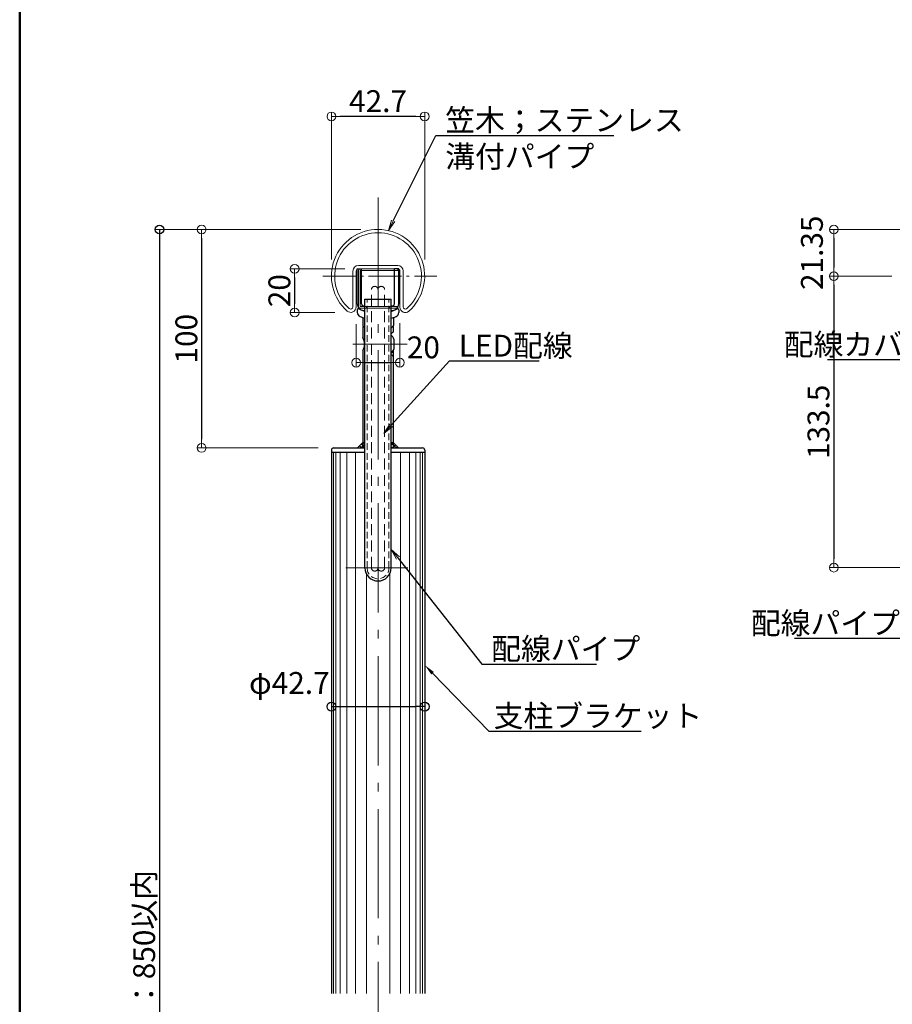
# Model space of a CAD drawing. Extents: x -7066 to -5039, y -1524 to -139.
# Drawn here: x -7042 to -6643, y -1065 to -614 of the extents above; entities that cross this region are included whole.
import ezdxf
from ezdxf import colors
from ezdxf.entities.mleader import LeaderData, LeaderLine
from ezdxf.math import Vec2, Vec3

# ---------------------------------------------------------------- set-up
doc = ezdxf.new("R2010")
doc.units = 0
doc.header["$LTSCALE"] = 10
doc.header["$MEASUREMENT"] = 0
for name, pattern in [('CENTER', [12, 5, -0.8, 0.4, -0.8, 5]), ('DASHED', [0.75, 0.5, -0.25]), ('KIN-HIDDEN2', [4.5, 3, -1.5])]:
    doc.linetypes.add(name, pattern=pattern)
doc.layers.get('0').update_dxf_attribs({"linetype": 'CONTINUOUS'})
doc.layers.get('DEFPOINTS').update_dxf_attribs({"linetype": 'CONTINUOUS'})
for name, color, linetype in [('1', 3, 'CONTINUOUS'), ('2', 4, 'CONTINUOUS'), ('BLU', 5, 'CONTINUOUS'), ('GRE_SSD', 83, 'KIN-HIDDEN2'), ('zumenwaku', 190, 'CONTINUOUS'), ('ﾌﾞﾗｹｯﾄ', 7, 'CONTINUOUS')]:
    doc.layers.add(name, color=color, linetype=linetype)
doc.layers.add('center', color=5, linetype='CENTER', lineweight=13)
doc.layers.add('sunpou', color=7, linetype='CONTINUOUS', lineweight=13)
doc.styles.get("Standard").update_dxf_attribs({"font": 'simplex.shx', "width": 0.7, "bigfont": 'bigfont.shx'})
doc.dimstyles.new('詳細寸法', dxfattribs={"dimscale": 4, "dimtxt": 2.5, "dimasz": 1, "dimexe": 0.5, "dimexo": 2, "dimgap": 0.5, "dimtad": 1, "dimdec": 1, "dimzin": 9, "dimdsep": 46, "dimtxsty": 'Standard', "dimblk1": 'ORIGIN', "dimblk2": 'ORIGIN', "dimsah": 1, "dimcen": 1, "dimclrd": 11, "dimclre": 11, "dimclrt": 2, "dimadec": 0, "dimazin": 0, "dimtfac": 1, "dimtdec": 1, "dimtmove": 2, "dimatfit": 3, "dimldrblk": 'OPEN30', "dimfxl": 0.5, "dimtolj": 1, "dimtzin": 9, "dimlwe": 9, "dimarcsym": 0})
pattern_1 = [(45, (-6887.6962, -810.0058), (-0.88388, 0.88388), []), (135, (-6887.6962, -810.0058), (-0.88388, -0.88388), [])]

# ---------------------------------------------------------------- blocks, each defined once
blk = doc.blocks.new('_ORIGIN')
at = {"color": 0, "linetype": 'ByBlock'}
blk.add_line((0, 0), (-1, 0), dxfattribs=at)
blk.add_circle((0, 0), 0.5, dxfattribs=at)
blk = doc.blocks.new('*D44')
at = {"color": 11, "lineweight": 9, "transparency": 16777216}
for p, q in [((-6886.3, -710.01), (-6980.34, -710.01)), ((-6921.3, -1370.01), (-6980.34, -1370.01))]:
    blk.add_line(p, q, dxfattribs=at)
at = {"color": 11, "lineweight": -2, "transparency": 16777216}
blk.add_line((-6978.34, -714.01), (-6978.34, -1366.01), dxfattribs=at)
at = {"layer": 'DEFPOINTS', "color": 0, "transparency": 16777216}
for p in [(-6878.3, -710.01), (-6978.34, -1370.01), (-6913.3, -1370.01)]:
    blk.add_point(p, dxfattribs=at)
at = {"color": 11, "lineweight": -2, "transparency": 16777216, "xscale": 4, "yscale": 4, "zscale": 4}
for p, rotation in [((-6978.34, -710.01), 90), ((-6978.34, -1370.01), 270)]:
    blk.add_blockref('_ORIGIN', p, dxfattribs=dict(at, rotation=rotation))
at = {"color": 2, "transparency": 16777216, "insert": (-6985.34, -1040.01), "char_height": 10, "attachment_point": 5, "rotation": 90}
blk.add_mtext('\\A1; H：850以内', dxfattribs=at)
blk = doc.blocks.new('_Open30')
at = {"layer": 'sunpou', "color": 0, "linetype": 'Continuous', "lineweight": -2}
for p, q in [((-1, 0.27), (0, 0)), ((0, 0), (-1, -0.27)), ((0, 0), (-1, 0))]:
    blk.add_line(p, q, dxfattribs=at)
blk = doc.blocks.new('*D47')
at = {"color": 11, "lineweight": 9, "transparency": 16777216}
for p, q in [((-6899.65, -927.46), (-6899.65, -926.45)), ((-6856.95, -927.46), (-6856.95, -926.45))]:
    blk.add_line(p, q, dxfattribs=at)
at = {"color": 11, "lineweight": -2, "transparency": 16777216}
blk.add_line((-6895.65, -928.45), (-6860.95, -928.45), dxfattribs=at)
at = {"layer": 'DEFPOINTS', "color": 0, "transparency": 16777216}
for p in [(-6856.95, -928.45), (-6899.65, -935.46), (-6856.95, -935.46)]:
    blk.add_point(p, dxfattribs=at)
at = {"color": 11, "lineweight": -2, "transparency": 16777216, "xscale": 4, "yscale": 4, "zscale": 4, "rotation": 180}
blk.add_blockref('_ORIGIN', (-6899.65, -928.45), dxfattribs=at)
at = {"color": 11, "lineweight": -2, "transparency": 16777216, "xscale": 4, "yscale": 4, "zscale": 4}
blk.add_blockref('_ORIGIN', (-6856.95, -928.45), dxfattribs=at)
at = {"color": 2, "transparency": 16777216, "insert": (-6918.89, -917.6), "char_height": 10, "attachment_point": 5}
blk.add_mtext('\\A1;φ42.7', dxfattribs=at)
blk = doc.blocks.new('_OPEN')
at = {"color": 0, "linetype": 'ByBlock'}
for p, q in [((-1, 0.167), (0, 0)), ((0, 0), (-1, -0.167)), ((0, 0), (-1, 0))]:
    blk.add_line(p, q, dxfattribs=at)
blk = doc.blocks.new('*D67')
at = {"layer": 'DEFPOINTS', "color": 0, "linetype": 'Continuous', "ltscale": 0.5, "transparency": 16777216}
for p in [(-6888.3, -745.29), (-6868.3, -744.83), (-6868.3, -770.98)]:
    blk.add_point(p, dxfattribs=at)
at = {"layer": 'sunpou', "color": 11, "lineweight": 9, "ltscale": 0.5, "transparency": 16777216}
for p, q in [((-6888.3, -753.29), (-6888.3, -772.98)), ((-6868.3, -752.83), (-6868.3, -772.98))]:
    blk.add_line(p, q, dxfattribs=at)
at = {"layer": 'sunpou', "color": 11, "lineweight": -2, "ltscale": 0.5, "transparency": 16777216}
blk.add_line((-6884.3, -770.98), (-6872.3, -770.98), dxfattribs=at)
at = {"layer": 'sunpou', "color": 11, "linetype": 'Continuous', "lineweight": -2, "ltscale": 0.5, "transparency": 16777216, "xscale": 4, "yscale": 4, "zscale": 4, "rotation": 180}
blk.add_blockref('_ORIGIN', (-6888.3, -770.98), dxfattribs=at)
at = {"layer": 'sunpou', "color": 11, "linetype": 'Continuous', "lineweight": -2, "ltscale": 0.5, "transparency": 16777216, "xscale": 4, "yscale": 4, "zscale": 4}
blk.add_blockref('_ORIGIN', (-6868.3, -770.98), dxfattribs=at)
at = {"layer": 'sunpou', "color": 2, "linetype": 'Continuous', "ltscale": 0.5, "transparency": 16777216, "insert": (-6857.53, -763.98), "char_height": 10, "attachment_point": 5}
blk.add_mtext('\\A1;20', dxfattribs=at)
blk = doc.blocks.new('*D68')
at = {"layer": 'DEFPOINTS', "color": 0, "linetype": 'Continuous', "ltscale": 0.5, "transparency": 16777216}
for p in [(-6885.47, -728.04), (-6916.46, -748.02), (-6890.07, -748.02)]:
    blk.add_point(p, dxfattribs=at)
at = {"layer": 'sunpou', "color": 11, "lineweight": 9, "ltscale": 0.5, "transparency": 16777216}
for p, q in [((-6893.47, -728.04), (-6918.46, -728.04)), ((-6898.07, -748.02), (-6918.46, -748.02))]:
    blk.add_line(p, q, dxfattribs=at)
at = {"layer": 'sunpou', "color": 11, "lineweight": -2, "ltscale": 0.5, "transparency": 16777216}
blk.add_line((-6916.46, -732.04), (-6916.46, -744.02), dxfattribs=at)
at = {"layer": 'sunpou', "color": 11, "linetype": 'Continuous', "lineweight": -2, "ltscale": 0.5, "transparency": 16777216, "xscale": 4, "yscale": 4, "zscale": 4}
for p, rotation in [((-6916.46, -728.04), 90), ((-6916.46, -748.02), 270)]:
    blk.add_blockref('_ORIGIN', p, dxfattribs=dict(at, rotation=rotation))
at = {"layer": 'sunpou', "color": 2, "linetype": 'Continuous', "ltscale": 0.5, "transparency": 16777216, "insert": (-6923.46, -738.03), "char_height": 10, "attachment_point": 5, "rotation": 90}
blk.add_mtext('\\A1;20', dxfattribs=at)
blk = doc.blocks.new('*D69')
at = {"layer": 'DEFPOINTS', "color": 0, "linetype": 'Continuous', "ltscale": 0.5, "transparency": 16777216}
for p in [(-6899.64, -658.26), (-6899.64, -731.69), (-6856.95, -731.69)]:
    blk.add_point(p, dxfattribs=at)
at = {"layer": 'sunpou', "color": 11, "lineweight": 9, "ltscale": 0.5, "transparency": 16777216}
for p, q in [((-6899.64, -723.69), (-6899.64, -656.26)), ((-6856.95, -723.69), (-6856.95, -656.26))]:
    blk.add_line(p, q, dxfattribs=at)
at = {"layer": 'sunpou', "color": 11, "lineweight": -2, "ltscale": 0.5, "transparency": 16777216}
blk.add_line((-6860.95, -658.26), (-6895.64, -658.26), dxfattribs=at)
at = {"layer": 'sunpou', "color": 11, "linetype": 'Continuous', "lineweight": -2, "ltscale": 0.5, "transparency": 16777216, "xscale": 4, "yscale": 4, "zscale": 4, "rotation": 180}
blk.add_blockref('_ORIGIN', (-6899.64, -658.26), dxfattribs=at)
at = {"layer": 'sunpou', "color": 11, "linetype": 'Continuous', "lineweight": -2, "ltscale": 0.5, "transparency": 16777216, "xscale": 4, "yscale": 4, "zscale": 4}
blk.add_blockref('_ORIGIN', (-6856.95, -658.26), dxfattribs=at)
at = {"layer": 'sunpou', "color": 2, "linetype": 'Continuous', "ltscale": 0.5, "transparency": 16777216, "insert": (-6878.3, -651.26), "char_height": 10, "attachment_point": 5}
blk.add_mtext('\\A1;42.7', dxfattribs=at)
blk = doc.blocks.new('*D70')
at = {"layer": 'DEFPOINTS', "color": 0, "linetype": 'Continuous', "ltscale": 0.5, "transparency": 16777216}
for p in [(-6888.3, -745.29), (-6868.3, -744.83), (-6868.3, -770.98)]:
    blk.add_point(p, dxfattribs=at)
at = {"layer": 'sunpou', "color": 11, "lineweight": 9, "ltscale": 0.5, "transparency": 16777216}
for p, q in [((-6888.3, -753.29), (-6888.3, -772.98)), ((-6868.3, -752.83), (-6868.3, -772.98))]:
    blk.add_line(p, q, dxfattribs=at)
at = {"layer": 'sunpou', "color": 11, "lineweight": -2, "ltscale": 0.5, "transparency": 16777216}
blk.add_line((-6884.3, -770.98), (-6872.3, -770.98), dxfattribs=at)
at = {"layer": 'sunpou', "color": 11, "linetype": 'Continuous', "lineweight": -2, "ltscale": 0.5, "transparency": 16777216, "xscale": 4, "yscale": 4, "zscale": 4, "rotation": 180}
blk.add_blockref('_ORIGIN', (-6888.3, -770.98), dxfattribs=at)
at = {"layer": 'sunpou', "color": 11, "linetype": 'Continuous', "lineweight": -2, "ltscale": 0.5, "transparency": 16777216, "xscale": 4, "yscale": 4, "zscale": 4}
blk.add_blockref('_ORIGIN', (-6868.3, -770.98), dxfattribs=at)
at = {"layer": 'sunpou', "color": 2, "linetype": 'Continuous', "ltscale": 0.5, "transparency": 16777216, "insert": (-6857.53, -763.98), "char_height": 10, "attachment_point": 5}
blk.add_mtext('\\A1;20', dxfattribs=at)
blk = doc.blocks.new('*D73')
at = {"layer": 'DEFPOINTS', "color": 0, "linetype": 'Continuous', "ltscale": 0.5, "transparency": 16777216}
for p in [(-6635.21, -731.36), (-6669.72, -864.81), (-6600.08, -864.81)]:
    blk.add_point(p, dxfattribs=at)
at = {"layer": 'sunpou', "color": 11, "lineweight": 9, "ltscale": 0.5, "transparency": 16777216}
for p, q in [((-6643.21, -731.36), (-6671.72, -731.36)), ((-6608.08, -864.81), (-6671.72, -864.81))]:
    blk.add_line(p, q, dxfattribs=at)
at = {"layer": 'sunpou', "color": 11, "lineweight": -2, "ltscale": 0.5, "transparency": 16777216}
blk.add_line((-6669.72, -735.36), (-6669.72, -860.81), dxfattribs=at)
at = {"layer": 'sunpou', "color": 11, "linetype": 'Continuous', "lineweight": -2, "ltscale": 0.5, "transparency": 16777216, "xscale": 4, "yscale": 4, "zscale": 4}
for p, rotation in [((-6669.72, -731.36), 90), ((-6669.72, -864.81), 270)]:
    blk.add_blockref('_ORIGIN', p, dxfattribs=dict(at, rotation=rotation))
at = {"layer": 'sunpou', "color": 2, "linetype": 'Continuous', "ltscale": 0.5, "transparency": 16777216, "insert": (-6676.72, -798.08), "char_height": 10, "attachment_point": 5, "rotation": 90}
blk.add_mtext('\\A1;133.5', dxfattribs=at)
blk = doc.blocks.new('*D74')
at = {"layer": 'DEFPOINTS', "color": 0, "linetype": 'Continuous', "ltscale": 0.5, "transparency": 16777216}
for p in [(-6878.23, -710.01), (-6959.03, -810.01), (-6897.71, -810.01)]:
    blk.add_point(p, dxfattribs=at)
at = {"layer": 'sunpou', "color": 11, "lineweight": 9, "ltscale": 0.5, "transparency": 16777216}
for p, q in [((-6886.23, -710.01), (-6961.03, -710.01)), ((-6905.71, -810.01), (-6961.03, -810.01))]:
    blk.add_line(p, q, dxfattribs=at)
at = {"layer": 'sunpou', "color": 11, "lineweight": -2, "ltscale": 0.5, "transparency": 16777216}
blk.add_line((-6959.03, -714.01), (-6959.03, -806.01), dxfattribs=at)
at = {"layer": 'sunpou', "color": 11, "linetype": 'Continuous', "lineweight": -2, "ltscale": 0.5, "transparency": 16777216, "xscale": 4, "yscale": 4, "zscale": 4}
for p, rotation in [((-6959.03, -710.01), 90), ((-6959.03, -810.01), 270)]:
    blk.add_blockref('_ORIGIN', p, dxfattribs=dict(at, rotation=rotation))
at = {"layer": 'sunpou', "color": 2, "linetype": 'Continuous', "ltscale": 0.5, "transparency": 16777216, "insert": (-6966.03, -760.01), "char_height": 10, "attachment_point": 5, "rotation": 90}
blk.add_mtext('\\A1;100', dxfattribs=at)
blk = doc.blocks.new('*D75')
at = {"layer": 'DEFPOINTS', "color": 0, "linetype": 'Continuous', "ltscale": 0.5, "transparency": 16777216}
for p in [(-6623.58, -710.01), (-6669.72, -731.36), (-6635.21, -731.36)]:
    blk.add_point(p, dxfattribs=at)
at = {"layer": 'sunpou', "color": 11, "lineweight": 9, "ltscale": 0.5, "transparency": 16777216}
for p, q in [((-6631.58, -710.01), (-6671.72, -710.01)), ((-6643.21, -731.36), (-6671.72, -731.36))]:
    blk.add_line(p, q, dxfattribs=at)
at = {"layer": 'sunpou', "color": 11, "lineweight": -2, "ltscale": 0.5, "transparency": 16777216}
blk.add_line((-6669.72, -714.01), (-6669.72, -727.36), dxfattribs=at)
at = {"layer": 'sunpou', "color": 11, "linetype": 'Continuous', "lineweight": -2, "ltscale": 0.5, "transparency": 16777216, "xscale": 4, "yscale": 4, "zscale": 4}
for p, rotation in [((-6669.72, -710.01), 90), ((-6669.72, -731.36), 270)]:
    blk.add_blockref('_ORIGIN', p, dxfattribs=dict(at, rotation=rotation))
at = {"layer": 'sunpou', "color": 2, "linetype": 'Continuous', "ltscale": 0.5, "transparency": 16777216, "insert": (-6679.72, -720.68), "char_height": 10, "attachment_point": 5, "rotation": 90}
blk.add_mtext('\\A1;21.35', dxfattribs=at)

msp = doc.modelspace()

# ---------------------------------------------------------------- hatches: boundary and pattern name
at = {"layer": 'BLU', "linetype": 'Continuous', "ltscale": 0.5}
h = msp.add_hatch(dxfattribs=at)
h.set_pattern_fill('ANSI37', color=256, scale=10)
h.set_pattern_definition(pattern_1)
h.paths.add_polyline_path([(-6885.196, -807.506), (-6887.696, -810.006), (-6885.196, -810.006)])
h = msp.add_hatch(dxfattribs=at)
h.set_pattern_fill('ANSI37', color=256, scale=10)
h.set_pattern_definition(pattern_1)
h.paths.add_polyline_path([(-6884.296, -810.006), (-6884.296, -807.506), (-6885.196, -807.506), (-6885.196, -810.006)])
h = msp.add_hatch(dxfattribs=at)
h.set_pattern_fill('ANSI37', color=256, scale=10)
h.set_pattern_definition(pattern_1)
h.paths.add_polyline_path([(-6872.296, -807.506), (-6872.296, -810.006), (-6871.396, -810.006), (-6871.396, -807.506)])
h = msp.add_hatch(dxfattribs=at)
h.set_pattern_fill('ANSI37', color=256, scale=10)
h.set_pattern_definition(pattern_1)
h.paths.add_polyline_path([(-6871.396, -807.506), (-6871.396, -810.006), (-6868.896, -810.006)])

# ---------------------------------------------------------------- linework, layer by layer
at = {"color": 140, "linetype": 'Continuous', "lineweight": 13}
for p, q in [((-6887.296, -745.235), (-6887.296, -728.835)), ((-6886.496, -728.035), (-6869.296, -728.035)), ((-6886.496, -745.235), (-6886.496, -728.835)), ((-6886.496, -728.835), (-6869.296, -728.835)), ((-6869.296, -728.035), (-6869.296, -728.835)), ((-6886.496, -745.235), (-6869.296, -745.235)), ((-6886.496, -746.035), (-6869.296, -746.035)), ((-6883.546, -746.035), (-6883.546, -745.235)), ((-6873.046, -746.035), (-6873.046, -745.235)), ((-6869.296, -746.035), (-6869.296, -745.235))]:
    msp.add_line(p, q, dxfattribs=at)
at = {"linetype": 'Continuous'}
for p, q in [((-6884.296, -741.935), (-6872.296, -741.935)), ((-6884.296, -864.906), (-6884.296, -741.935)), ((-6872.296, -864.906), (-6872.296, -741.935))]:
    msp.add_line(p, q, dxfattribs=at)
at = {"linetype": 'DASHED', "lineweight": 9, "ltscale": 0.6}
for p, q in [((-6883.296, -864.906), (-6883.296, -741.935)), ((-6873.296, -864.906), (-6873.296, -741.935))]:
    msp.add_line(p, q, dxfattribs=at)
at = {"color": 140, "linetype": 'Continuous', "lineweight": 13}
for centre, start, end in [((-6886.496, -728.835), 90, 180), ((-6886.496, -745.235), 180, 270)]:
    msp.add_arc(centre, 0.8, start, end, dxfattribs=at)
at = {"linetype": 'Continuous'}
msp.add_arc((-6878.296, -864.906), 6, 180, 0, dxfattribs=at)
at = {"linetype": 'DASHED', "lineweight": 9, "ltscale": 0.6}
msp.add_arc((-6878.296, -864.906), 5, 180, 0, dxfattribs=at)
at = {"layer": '1', "color": 3, "linetype": 'Continuous', "lineweight": 15}
for p, q in [((-6889.796, -729.035), (-6889.796, -745.465)), ((-6888.296, -729.035), (-6888.296, -745.465)), ((-6887.296, -726.535), (-6869.296, -726.535)), ((-6887.296, -728.035), (-6869.296, -728.035)), ((-6868.296, -729.035), (-6868.296, -745.576)), ((-6866.796, -729.035), (-6866.796, -745.465))]:
    msp.add_line(p, q, dxfattribs=at)
at = {"layer": '1', "color": 3, "linetype": 'Continuous', "lineweight": 13}
msp.add_line((-6887.296, -728.035), (-6869.296, -728.035), dxfattribs=at)
at = {"layer": '1', "linetype": 'Continuous', "ltscale": 10}
for p, q in [((-6899.646, -811.006), (-6899.646, -1059.7)), ((-6898.646, -810.006), (-6884.296, -810.006)), ((-6872.296, -810.006), (-6857.946, -810.006)), ((-6856.946, -811.006), (-6856.946, -1059.7)), ((-6899.646, -812.006), (-6884.296, -812.006)), ((-6872.296, -812.006), (-6856.946, -812.006))]:
    msp.add_line(p, q, dxfattribs=at)
at = {"layer": '1', "color": 3, "linetype": 'Continuous', "lineweight": 15}
for centre, radius, start, end in [((-6878.296, -731.356), 21.35, 311.2031, 228.46098), ((-6878.296, -731.356), 19.85, 311.53902, 228.46098), ((-6887.296, -729.035), 2.5, 90, 180), ((-6887.296, -729.035), 1, 90, 180), ((-6869.296, -729.035), 2.5, 0, 90), ((-6869.296, -729.035), 1, 0, 90), ((-6890.796, -745.465), 2.5, 228.46098, 0), ((-6890.796, -745.465), 1, 228.46098, 0), ((-6865.846, -745.576), 2.45, 180, 311.2031), ((-6865.796, -745.465), 1, 180, 311.53902)]:
    msp.add_arc(centre, radius, start, end, dxfattribs=at)
at = {"layer": '1', "linetype": 'Continuous', "ltscale": 10}
for centre, start, end in [((-6898.646, -811.006), 90, 180), ((-6857.946, -811.006), 0, 90)]:
    msp.add_arc(centre, 1, start, end, dxfattribs=at)
at = {"layer": '2', "linetype": 'Continuous', "lineweight": 0, "ltscale": 10}
for p, q in [((-6898.646, -812.006), (-6898.646, -1059.7)), ((-6897.646, -812.006), (-6897.646, -1059.7)), ((-6895.646, -812.006), (-6895.646, -1059.7)), ((-6892.646, -812.006), (-6892.646, -1059.7)), ((-6888.646, -812.006), (-6888.646, -1059.7)), ((-6867.946, -812.006), (-6867.946, -1059.7)), ((-6863.946, -812.006), (-6863.946, -1059.7)), ((-6860.946, -812.006), (-6860.946, -1059.7)), ((-6858.946, -812.006), (-6858.946, -1059.7)), ((-6857.946, -812.006), (-6857.946, -1059.7)), ((-6883.646, -867.622), (-6883.646, -1059.7)), ((-6872.946, -867.622), (-6872.946, -1059.7))]:
    msp.add_line(p, q, dxfattribs=at)
at = {"layer": 'BLU', "linetype": 'Continuous', "ltscale": 0.5}
for p, q in [((-6885.196, -807.506), (-6887.696, -810.006)), ((-6885.196, -807.506), (-6884.296, -807.506)), ((-6872.296, -807.506), (-6871.396, -807.506)), ((-6871.396, -807.506), (-6868.896, -810.006))]:
    msp.add_line(p, q, dxfattribs=at)
at = {"layer": 'center', "lineweight": 9}
for p, q in [((-6878.296, -695.318), (-6878.296, -1458.557)), ((-6864.711, -864.906), (-6893.072, -864.906))]:
    msp.add_line(p, q, dxfattribs=at)
at = {"layer": 'center', "color": 5, "linetype": 'CENTER', "lineweight": 9, "ltscale": 0.3}
msp.add_line((-6903.602, -731.356), (-6851.348, -731.356), dxfattribs=at)
at = {"layer": 'center', "color": 5, "linetype": 'CENTER', "ltscale": 0.5}
msp.add_line((-6889.895, -762.479), (-6862.552, -762.479), dxfattribs=at)
at = {"layer": 'GRE_SSD', "linetype": 'DASHED', "lineweight": 9}
for p, q in [((-6881.296, -864.906), (-6881.296, -737.535)), ((-6875.296, -864.906), (-6875.296, -737.535))]:
    msp.add_line(p, q, dxfattribs=at)
for centre, start, end in [((-6879.796, -737.535), 0, 180), ((-6876.796, -737.535), 0, 180), ((-6879.796, -864.906), 180, 0), ((-6876.796, -864.906), 180, 0)]:
    msp.add_arc(centre, 1.5, start, end, dxfattribs=at)
at = {"layer": 'zumenwaku', "linetype": 'Continuous', "lineweight": 50}
msp.add_lwpolyline([(-7042.301, -1523.616), (-5042.301, -1523.616), (-5042.301, -138.616), (-7042.301, -138.616)], close=True, dxfattribs=at)
at = {"layer": 'ﾌﾞﾗｹｯﾄ', "color": 4}
for p, q in [((-6887.796, -744.035), (-6887.796, -728.035)), ((-6887.796, -728.035), (-6885.796, -728.035)), ((-6885.796, -744.035), (-6885.796, -728.035)), ((-6870.796, -744.035), (-6870.796, -728.035)), ((-6868.796, -728.035), (-6870.796, -728.035)), ((-6868.796, -744.035), (-6868.796, -728.035)), ((-6887.796, -746.777), (-6887.796, -748.019)), ((-6884.796, -745.035), (-6884.296, -745.035)), ((-6884.796, -747.035), (-6884.296, -747.035)), ((-6872.296, -745.035), (-6871.796, -745.035)), ((-6872.296, -747.035), (-6871.796, -747.035)), ((-6868.796, -746.777), (-6868.796, -748.019)), ((-6885.296, -750.335), (-6885.296, -753.979)), ((-6871.296, -750.335), (-6871.296, -753.979)), ((-6885.196, -754.479), (-6885.196, -759.479)), ((-6884.894, -754.479), (-6885.196, -754.479)), ((-6871.396, -754.479), (-6871.699, -754.479)), ((-6871.396, -754.479), (-6871.396, -756.979)), ((-6870.996, -760.187), (-6870.996, -764.77)), ((-6885.196, -765.388), (-6885.196, -810.006)), ((-6871.396, -765.388), (-6871.396, -810.006))]:
    msp.add_line(p, q, dxfattribs=at)
for centre, radius, start, end in [((-6884.796, -744.035), 3, 180, 270), ((-6887.296, -746.777), 0.5, 62.51357, 180), ((-6885.796, -748.019), 2, 180, 247.97569), ((-6878.296, -729.479), 19, 242.51357, 251.59152), ((-6884.796, -744.035), 1, 180, 270), ((-6878.296, -729.479), 19, 288.40848, 297.48643), ((-6871.796, -744.035), 3, 270, 0), ((-6871.796, -744.035), 1, 270, 0), ((-6870.796, -748.019), 2, 292.02431, 0), ((-6869.296, -746.777), 0.5, 0, 117.48643), ((-6878.295, -729.485), 21.993, 247.8005, 254.16512), ((-6878.295, -729.485), 21.993, 285.82832, 292.02801), ((-6878.296, -748.757), 8.733, 216.71814, 226.60106), ((-6878.296, -748.757), 8.733, 313.39894, 323.28186), ((-6867.482, -762.252), 6.568, 126.58186, 137.13891), ((-6891.579, -762.479), 7.053, 334.82643, 25.17357), ((-6875.996, -762.479), 5.5, 24.61998, 47.72209), ((-6875.996, -762.479), 5.5, 312.27791, 335.38002), ((-6867.482, -762.705), 6.568, 222.86109, 233.41814)]:
    msp.add_arc(centre, radius, start, end, dxfattribs=at)

# ---------------------------------------------------------------- dimensions: what is measured, and where the dimension line sits
dim = msp.add_linear_dim(base=(-6978.339, -1370.006), p1=(-6878.296, -710.006), p2=(-6913.296, -1370.006), angle=90, text=' H：850以内', dimstyle='詳細寸法', override={"dimfxl": 0})
dim.commit()
dim.dimension.update_dxf_attribs({"geometry": '*D44', "text_midpoint": (-6985.339, -1040.006)})
dim = msp.add_linear_dim(base=(-6856.946, -928.449), p1=(-6899.646, -935.458), p2=(-6856.946, -935.458), text='φ42.7', dimstyle='詳細寸法', override={"dimfxl": 0})
dim.commit()
dim.dimension.update_dxf_attribs({"geometry": '*D47', "text_midpoint": (-6918.891, -917.596), "dimtype": 160})
at = {"layer": 'sunpou', "linetype": 'Continuous', "ltscale": 0.5}
dim = msp.add_linear_dim(base=(-6899.644, -658.255), p1=(-6856.949, -731.685), p2=(-6899.644, -731.685), dimstyle='詳細寸法', dxfattribs=at)
dim.commit()
dim.dimension.update_dxf_attribs({"geometry": '*D69', "text_midpoint": (-6878.296, -651.255)})
dim = msp.add_linear_dim(base=(-6669.718, -731.356), p1=(-6623.576, -710.006), p2=(-6635.209, -731.356), angle=90, dimstyle='詳細寸法', override={"dimdec": 2}, dxfattribs=at)
dim.commit()
dim.dimension.update_dxf_attribs({"geometry": '*D75', "text_midpoint": (-6679.718, -720.681)})
for base, p1, p2, picture, middle in [((-6959.032, -810.006), (-6878.234, -710.006), (-6897.706, -810.006), '*D74', (-6966.032, -760.006)), ((-6916.461, -748.02), (-6885.473, -728.035), (-6890.072, -748.02), '*D68', (-6923.461, -738.028)), ((-6669.717774872, -864.80579967), (-6635.208576085, -731.35579967), (-6600.075888629, -864.80579967), '*D73', (-6676.717774872, -798.08079967))]:
    dim = msp.add_linear_dim(base=base, p1=p1, p2=p2, angle=90, dimstyle='詳細寸法', dxfattribs=at)
    dim.commit()
    dim.dimension.update_dxf_attribs({"geometry": picture, "text_midpoint": middle})
for picture in ['*D67', '*D70']:
    dim = msp.add_linear_dim(base=(-6868.296, -770.979), p1=(-6888.296, -745.292), p2=(-6868.296, -744.829), dimstyle='詳細寸法', dxfattribs=at)
    dim.commit()
    dim.dimension.update_dxf_attribs({"geometry": picture, "text_midpoint": (-6857.527, -763.979), "dimtype": 160})

# ---------------------------------------------------------------- leaders
ml = msp.add_multileader_mtext('Standard', dxfattribs=at)
ml.set_content('笠木；ステンレス\\P溝付パイプ', color=2)
ml.set_leader_properties(color=11)
ml.set_arrow_properties(name='OPEN')
ml.build(insert=Vec2(0, 0))
ml.multileader.update_dxf_attribs({"text_left_attachment_type": 6, "text_right_attachment_type": 6, "dogleg_length": 0.36, "arrow_head_size": 5, "scale": 5})
ctx = ml.context
ctx.base_point, ctx.scale, ctx.char_height, ctx.arrow_head_size, ctx.landing_gap_size, ctx.plane_origin = Vec3(-6850.036, -666.95), 5, 10, 5, 2.5, Vec3(-6899.899, -747.416)
ctx.left_attachment, ctx.right_attachment = 6, 6
notes = []
notes.append((ctx, [(0, (1, 1, 0), (-6851.836, -666.95), (1, 0), 1.8, [(0, [(-6873.584, -710.532)], 0, [])])]))
ctx.mtext.insert, ctx.mtext.flow_direction = Vec3(-6847.536, -654.95), 5
ml = msp.add_multileader_mtext('Standard', dxfattribs=at)
ml.set_content('配線カバー', color=2)
ml.set_leader_properties(color=11)
ml.set_arrow_properties(name='OPEN')
ml.build(insert=Vec2(0, 0))
ml.multileader.update_dxf_attribs({"text_left_attachment_type": 6, "text_right_attachment_type": 6, "dogleg_length": 0.36, "arrow_head_size": 5, "scale": 5})
ctx = ml.context
ctx.base_point, ctx.scale, ctx.char_height, ctx.arrow_head_size, ctx.landing_gap_size, ctx.plane_origin = Vec3(-6666.574, -769.646), 5, 10, 5, 2.5, Vec3(-6590.522, -746.006)
ctx.left_attachment, ctx.right_attachment, ctx.text_align_type = 6, 6, 2
notes.append((ctx, [(0, (1, 1, 0), (-6620.108, -769.646), (-1, 0), 1.8, [(0, [(-6610.522, -746.006)], 0, [])])]))
ctx.mtext.insert, ctx.mtext.alignment, ctx.mtext.flow_direction = Vec3(-6624.408, -757.646), 3, 5
ml = msp.add_multileader_mtext('Standard', dxfattribs=at)
ml.set_content('LED配線', color=2)
ml.set_leader_properties(color=11)
ml.set_arrow_properties(name='OPEN')
ml.build(insert=Vec2(0, 0))
ml.multileader.update_dxf_attribs({"text_left_attachment_type": 6, "text_right_attachment_type": 6, "dogleg_length": 0.36, "arrow_head_size": 5, "scale": 5})
ctx = ml.context
ctx.base_point, ctx.scale, ctx.char_height, ctx.arrow_head_size, ctx.landing_gap_size, ctx.plane_origin = Vec3(-6843.835, -770.215), 5, 10, 5, 2.5, Vec3(-6867.748, -727.982)
ctx.left_attachment, ctx.right_attachment = 6, 6
notes.append((ctx, [(1, (1, 1, 0), (-6845.635, -770.215), (1, 0), 1.8, [(0, [(-6875.576, -803.379)], 0, [])])]))
ctx.mtext.insert, ctx.mtext.flow_direction = Vec3(-6841.335, -758.215), 5
ml = msp.add_multileader_mtext('Standard', dxfattribs=at)
ml.set_content('配線パイプ', color=2)
ml.set_leader_properties(color=11)
ml.set_arrow_properties(name='OPEN')
ml.build(insert=Vec2(0, 0))
ml.multileader.update_dxf_attribs({"text_left_attachment_type": 6, "text_right_attachment_type": 6, "dogleg_length": 0.36, "arrow_head_size": 5, "scale": 5})
ctx = ml.context
ctx.base_point, ctx.scale, ctx.char_height, ctx.arrow_head_size, ctx.landing_gap_size, ctx.plane_origin = Vec3(-6682.106, -897.229), 5, 10, 5, 2.5, Vec3(-6617.64, -850.308)
ctx.left_attachment, ctx.right_attachment, ctx.text_align_type = 6, 6, 2
notes.append((ctx, [(1, (1, 1, 0), (-6635.172, -897.229), (-1, 0), 1.8, [(0, [(-6606.076, -816.252)], 0, [])])]))
ctx.mtext.insert, ctx.mtext.alignment, ctx.mtext.flow_direction = Vec3(-6639.472, -885.229), 3, 5
ml = msp.add_multileader_mtext('Standard', dxfattribs=at)
ml.set_content('配線パイプ', color=2)
ml.set_leader_properties(color=11)
ml.set_arrow_properties(name='OPEN')
ml.build(insert=Vec2(0, 0))
ml.multileader.update_dxf_attribs({"text_left_attachment_type": 6, "text_right_attachment_type": 6, "dogleg_length": 0.36, "arrow_head_size": 5, "scale": 5})
ctx = ml.context
ctx.base_point, ctx.scale, ctx.char_height, ctx.arrow_head_size, ctx.landing_gap_size, ctx.plane_origin = Vec3(-6829.007, -908.967), 5, 10, 5, 2.5, Vec3(-6847.332, -877.637)
ctx.left_attachment, ctx.right_attachment = 6, 6
notes.append((ctx, [(0, (1, 1, 0), (-6830.807, -908.967), (1, 0), 1.8, [(0, [(-6872.296, -856.473)], 0, [])])]))
ctx.mtext.insert, ctx.mtext.flow_direction = Vec3(-6826.507, -896.967), 5
ml = msp.add_multileader_mtext('Standard', dxfattribs=at)
ml.set_content('支柱ブラケット', color=2)
ml.set_leader_properties(color=11)
ml.build(insert=Vec2(0, 0))
ml.multileader.update_dxf_attribs({"text_left_attachment_type": 6, "text_right_attachment_type": 6, "dogleg_length": 0.36, "arrow_head_size": 5, "scale": 5})
ctx = ml.context
ctx.base_point, ctx.scale, ctx.char_height, ctx.arrow_head_size, ctx.landing_gap_size, ctx.plane_origin = Vec3(-6825.846, -939.677), 5, 10, 5, 0.45, Vec3(-6825.396, -927.677)
ctx.left_attachment, ctx.right_attachment = 6, 6
notes.append((ctx, [(0, (1, 1, 0), (-6827.646, -939.677), (1, 0), 1.8, [(0, [(-6856.821, -909.533)], 0, [])])]))
ctx.mtext.insert, ctx.mtext.flow_direction = Vec3(-6825.396, -927.677), 5
for ctx, leaders in notes:
    for number, flags, end, landing, length, lines in leaders:
        leader = LeaderData()
        leader.index, (leader.has_last_leader_line, leader.has_dogleg_vector, leader.attachment_direction) = number, flags
        leader.last_leader_point, leader.dogleg_vector, leader.dogleg_length = Vec3(end), Vec3(landing), length
        for number, points, colour, breaks in lines:
            line = LeaderLine()
            line.index, line.vertices, line.color, line.breaks = number, Vec3.list(points), colors.encode_raw_color(colour), breaks
            leader.lines.append(line)
        ctx.leaders.append(leader)

doc.saveas('drawing.dxf')
